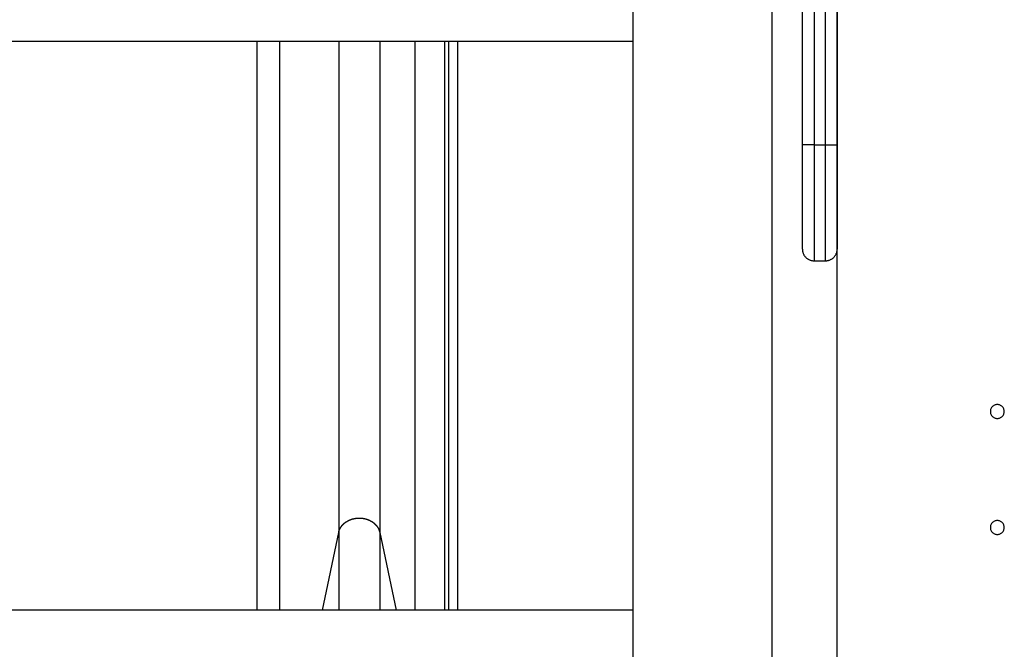
# Model space of a CAD drawing. Extents: x -47.7 to 47.7, y -27.3 to 27.3.
# Drawn here: x 8.6 to 12.9, y -16.3 to -13.6 of the extents above; entities that cross this region are included whole.
import ezdxf

# ---------------------------------------------------------------- set-up
doc = ezdxf.new("R2010")
doc.units = 0
doc.layers.get('0').update_dxf_attribs({"linetype": 'CONTINUOUS'})

msp = doc.modelspace()

# ---------------------------------------------------------------- linework, layer by layer
at = {"color": 0}
for points in [[(11.2612, -17.1247), (11.2612, 2.5053)], [(11.2612, -17.1247), (11.2612, 2.5053)], [(11.2612, -17.1247), (11.2612, 2.5053)], [(11.2612, -17.1247), (11.2612, 2.5053)], [(11.2612, -17.1247), (11.2612, 2.5053)], [(11.2612, -17.1247), (11.2612, 2.5053)], [(11.2612, -17.1247), (11.2612, 2.5053)], [(11.2612, -17.1247), (11.2612, 2.5053)], [(11.2612, -17.1247), (11.2612, 2.5053)], [(11.2612, -17.1247), (11.2612, 2.5053)], [(11.2612, -17.1247), (11.2612, 2.5053)], [(11.2612, -17.1247), (11.2612, 2.5053)], [(11.2612, -17.1247), (11.2612, 2.5053)], [(11.2612, -17.1247), (11.2612, 2.5053)], [(11.2612, -17.1247), (11.2612, 2.5053)], [(11.2612, -17.1247), (11.2612, 2.5053)], [(11.2612, -17.1247), (11.2612, 2.5053)], [(11.2612, -17.1247), (11.2612, 2.5053)], [(11.2612, -17.1247), (11.2612, 2.5053)], [(11.2612, -17.1247), (11.2612, 2.5053)], [(11.2612, -17.1247), (11.2612, 2.5053)], [(11.8612, -17.1247), (11.8612, 2.5053)], [(11.8612, -17.1247), (11.8612, 2.5053)], [(11.8612, -17.1247), (11.8612, 2.5053)], [(11.8612, -17.1247), (11.8612, 2.5053)], [(11.8612, -17.1247), (11.8612, 2.5053)], [(11.8612, -17.1247), (11.8612, 2.5053)], [(11.8612, -17.1247), (11.8612, 2.5053)], [(11.8612, -17.1247), (11.8612, 2.5053)], [(11.8612, -17.1247), (11.8612, 2.5053)], [(11.8612, -17.1247), (11.8612, 2.5053)], [(11.8612, -17.1247), (11.8612, 2.5053)], [(11.8612, -17.1247), (11.8612, 2.5053)], [(11.8612, -17.1247), (11.8612, 2.5053)], [(11.8612, -17.1247), (11.8612, 2.5053)], [(11.8612, -17.1247), (11.8612, 2.5053)], [(11.8612, -17.1247), (11.8612, 2.5053)], [(11.8612, -17.1247), (11.8612, 2.5053)], [(11.8612, -17.1247), (11.8612, 2.5053)], [(11.8612, -17.1247), (11.8612, 2.5053)], [(11.8612, -17.1247), (11.8612, 2.5053)], [(11.8612, -17.1247), (11.8612, 2.5053)], [(12.1412, -18.7647), (12.1412, -7.1447)], [(12.1412, -18.7647), (12.1412, -7.1447)], [(12.1412, -18.7647), (12.1412, -7.1447)], [(12.1412, -18.7647), (12.1412, -7.1447)], [(12.1412, -18.7647), (12.1412, -7.1447)], [(12.1412, -18.7647), (12.1412, -7.1447)], [(12.1412, -18.7647), (12.1412, -7.1447)], [(12.1412, -18.7647), (12.1412, -7.1447)], [(12.1412, -18.7647), (12.1412, -7.1447)], [(12.1412, -18.7647), (12.1412, -7.1447)], [(12.1412, -18.7647), (12.1412, -7.1447)], [(12.1412, -18.7647), (12.1412, -7.1447)], [(12.1412, -18.7647), (12.1412, -7.1447)], [(12.1412, -18.7647), (12.1412, -7.1447)], [(12.1412, -18.7647), (12.1412, -7.1447)], [(12.1412, -18.7647), (12.1412, -7.1447)], [(12.1412, -18.7647), (12.1412, -7.1447)], [(12.1412, -18.7647), (12.1412, -7.1447)], [(12.1412, -18.7647), (12.1412, -7.1447)], [(12.1412, -18.7647), (12.1412, -7.1447)], [(12.1412, -18.7647), (12.1412, -7.1447)], [(11.991, -14.1447), (11.991, -7.6447)], [(11.991, -14.1447), (11.991, -7.6447)], [(11.991, -14.1447), (11.991, -7.6447)], [(11.991, -14.1447), (11.991, -7.6447)], [(11.991, -14.1447), (11.991, -7.6447)], [(11.991, -14.1447), (11.991, -7.6447)], [(11.991, -14.1447), (11.991, -7.6447)], [(11.991, -14.1447), (11.991, -7.6447)], [(11.991, -14.1447), (11.991, -7.6447)], [(11.991, -14.1447), (11.991, -7.6447)], [(11.991, -14.1447), (11.991, -7.6447)], [(11.991, -14.1447), (11.991, -7.6447)], [(11.991, -14.1447), (11.991, -7.6447)], [(11.991, -14.1447), (11.991, -7.6447)], [(11.991, -14.1447), (11.991, -7.6447)], [(11.991, -14.1447), (11.991, -7.6447)], [(11.991, -14.1447), (11.991, -7.6447)], [(11.991, -14.1447), (11.991, -7.6447)], [(11.991, -14.1447), (11.991, -7.6447)], [(11.991, -14.1447), (11.991, -7.6447)], [(11.991, -14.1447), (11.991, -7.6447)], [(12.041, -7.6447), (12.041, -14.1447)], [(12.041, -7.6447), (12.041, -14.1447)], [(12.041, -7.6447), (12.041, -14.1447)], [(12.041, -7.6447), (12.041, -14.1447)], [(12.041, -7.6447), (12.041, -14.1447)], [(12.041, -7.6447), (12.041, -14.1447)], [(12.041, -7.6447), (12.041, -14.1447)], [(12.041, -7.6447), (12.041, -14.1447)], [(12.041, -7.6447), (12.041, -14.1447)], [(12.041, -7.6447), (12.041, -14.1447)], [(12.041, -7.6447), (12.041, -14.1447)], [(12.041, -7.6447), (12.041, -14.1447)], [(12.041, -7.6447), (12.041, -14.1447)], [(12.041, -7.6447), (12.041, -14.1447)], [(12.041, -7.6447), (12.041, -14.1447)], [(12.041, -7.6447), (12.041, -14.1447)], [(12.041, -7.6447), (12.041, -14.1447)], [(12.041, -7.6447), (12.041, -14.1447)], [(12.041, -7.6447), (12.041, -14.1447)], [(12.041, -7.6447), (12.041, -14.1447)], [(12.041, -7.6447), (12.041, -14.1447)], [(12.091, -14.1447), (12.091, -7.6447)], [(12.091, -14.1447), (12.091, -7.6447)], [(12.091, -14.1447), (12.091, -7.6447)], [(12.091, -14.1447), (12.091, -7.6447)], [(12.091, -14.1447), (12.091, -7.6447)], [(12.091, -14.1447), (12.091, -7.6447)], [(12.091, -14.1447), (12.091, -7.6447)], [(12.091, -14.1447), (12.091, -7.6447)], [(12.091, -14.1447), (12.091, -7.6447)], [(12.091, -14.1447), (12.091, -7.6447)], [(12.091, -14.1447), (12.091, -7.6447)], [(12.091, -14.1447), (12.091, -7.6447)], [(12.091, -14.1447), (12.091, -7.6447)], [(12.091, -14.1447), (12.091, -7.6447)], [(12.091, -14.1447), (12.091, -7.6447)], [(12.091, -14.1447), (12.091, -7.6447)], [(12.091, -14.1447), (12.091, -7.6447)], [(12.091, -14.1447), (12.091, -7.6447)], [(12.091, -14.1447), (12.091, -7.6447)], [(12.091, -14.1447), (12.091, -7.6447)], [(12.091, -14.1447), (12.091, -7.6447)], [(12.141, -7.6447), (12.141, -14.1447)], [(12.141, -7.6447), (12.141, -14.1447)], [(12.141, -7.6447), (12.141, -14.1447)], [(12.141, -7.6447), (12.141, -14.1447)], [(12.141, -7.6447), (12.141, -14.1447)], [(12.141, -7.6447), (12.141, -14.1447)], [(12.141, -7.6447), (12.141, -14.1447)], [(12.141, -7.6447), (12.141, -14.1447)], [(12.141, -7.6447), (12.141, -14.1447)], [(12.141, -7.6447), (12.141, -14.1447)], [(12.141, -7.6447), (12.141, -14.1447)], [(12.141, -7.6447), (12.141, -14.1447)], [(12.141, -7.6447), (12.141, -14.1447)], [(12.141, -7.6447), (12.141, -14.1447)], [(12.141, -7.6447), (12.141, -14.1447)], [(12.141, -7.6447), (12.141, -14.1447)], [(12.141, -7.6447), (12.141, -14.1447)], [(12.141, -7.6447), (12.141, -14.1447)], [(12.141, -7.6447), (12.141, -14.1447)], [(12.141, -7.6447), (12.141, -14.1447)], [(12.141, -7.6447), (12.141, -14.1447)], [(6.2612, -13.6982), (11.2612, -13.6982)], [(6.2612, -13.6982), (11.2612, -13.6982)], [(6.2612, -13.6982), (11.2612, -13.6982)], [(6.2612, -13.6982), (11.2612, -13.6982)], [(6.2612, -13.6982), (11.2612, -13.6982)], [(6.2612, -13.6982), (11.2612, -13.6982)], [(6.2612, -13.6982), (11.2612, -13.6982)], [(6.2612, -13.6982), (11.2612, -13.6982)], [(6.2612, -13.6982), (11.2612, -13.6982)], [(6.2612, -13.6982), (11.2612, -13.6982)], [(6.2612, -13.6982), (11.2612, -13.6982)], [(6.2612, -13.6982), (11.2612, -13.6982)], [(6.2612, -13.6982), (11.2612, -13.6982)], [(6.2612, -13.6982), (11.2612, -13.6982)], [(6.2612, -13.6982), (11.2612, -13.6982)], [(6.2612, -13.6982), (11.2612, -13.6982)], [(6.2612, -13.6982), (11.2612, -13.6982)], [(6.2612, -13.6982), (11.2612, -13.6982)], [(6.2612, -13.6982), (11.2612, -13.6982)], [(6.2612, -13.6982), (11.2612, -13.6982)], [(6.2612, -13.6982), (11.2612, -13.6982)], [(9.6394, -13.6982), (9.6394, -13.6982)], [(9.6394, -13.6982), (9.6394, -16.1512)], [(9.6394, -13.6982), (9.6394, -16.1512)], [(9.6394, -13.6982), (9.6394, -16.1512)], [(9.6394, -13.6982), (9.6394, -16.1512)], [(9.6394, -13.6982), (9.6394, -16.1512)], [(9.6394, -13.6982), (9.6394, -16.1512)], [(9.6394, -13.6982), (9.6394, -16.1512)], [(9.6394, -13.6982), (9.6394, -16.1512)], [(9.6394, -13.6982), (9.6394, -16.1512)], [(9.6394, -13.6982), (9.6394, -16.1512)], [(9.6394, -13.6982), (9.6394, -16.1512)], [(9.6394, -13.6982), (9.6394, -16.1512)], [(9.6394, -13.6982), (9.6394, -16.1512)], [(9.6394, -13.6982), (9.6394, -16.1512)], [(9.6394, -13.6982), (9.6394, -16.1512)], [(9.6394, -13.6982), (9.6394, -16.1512)], [(9.6394, -13.6982), (9.6394, -16.1512)], [(9.6394, -13.6982), (9.6394, -16.1512)], [(9.6394, -13.6982), (9.6394, -16.1512)], [(9.6394, -13.6982), (9.6394, -16.1512)], [(9.6394, -13.6982), (9.6394, -16.1512)], [(9.7379, -13.6982), (9.7379, -13.6982)], [(9.7379, -13.6982), (9.7379, -16.1512)], [(9.7379, -13.6982), (9.7379, -16.1512)], [(9.7379, -13.6982), (9.7379, -16.1512)], [(9.7379, -13.6982), (9.7379, -16.1512)], [(9.7379, -13.6982), (9.7379, -16.1512)], [(9.7379, -13.6982), (9.7379, -16.1512)], [(9.7379, -13.6982), (9.7379, -16.1512)], [(9.7379, -13.6982), (9.7379, -16.1512)], [(9.7379, -13.6982), (9.7379, -16.1512)], [(9.7379, -13.6982), (9.7379, -16.1512)], [(9.7379, -13.6982), (9.7379, -16.1512)], [(9.7379, -13.6982), (9.7379, -16.1512)], [(9.7379, -13.6982), (9.7379, -16.1512)], [(9.7379, -13.6982), (9.7379, -16.1512)], [(9.7379, -13.6982), (9.7379, -16.1512)], [(9.7379, -13.6982), (9.7379, -16.1512)], [(9.7379, -13.6982), (9.7379, -16.1512)], [(9.7379, -13.6982), (9.7379, -16.1512)], [(9.7379, -13.6982), (9.7379, -16.1512)], [(9.7379, -13.6982), (9.7379, -16.1512)], [(9.7379, -13.6982), (9.7379, -16.1512)], [(9.9924, -13.6982), (9.9924, -13.6982)], [(9.9924, -13.6982), (9.9924, -15.8163)], [(9.9924, -13.6982), (9.9924, -15.8163)], [(9.9924, -13.6982), (9.9924, -15.8163)], [(9.9924, -13.6982), (9.9924, -15.8163)], [(9.9924, -13.6982), (9.9924, -15.8163)], [(9.9924, -13.6982), (9.9924, -15.8163)], [(9.9924, -13.6982), (9.9924, -15.8163)], [(9.9924, -13.6982), (9.9924, -15.8163)], [(9.9924, -13.6982), (9.9924, -15.8163)], [(9.9924, -13.6982), (9.9924, -15.8163)], [(9.9924, -13.6982), (9.9924, -15.8163)], [(9.9924, -13.6982), (9.9924, -15.8163)], [(9.9924, -13.6982), (9.9924, -15.8163)], [(9.9924, -13.6982), (9.9924, -15.8163)], [(9.9924, -13.6982), (9.9924, -15.8163)], [(9.9924, -13.6982), (9.9924, -15.8163)], [(9.9924, -13.6982), (9.9924, -15.8163)], [(9.9924, -13.6982), (9.9924, -15.8163)], [(9.9924, -13.6982), (9.9924, -15.8163)], [(9.9924, -13.6982), (9.9924, -15.8163)], [(9.9924, -13.6982), (9.9924, -15.8163)], [(10.1696, -13.6982), (10.1696, -13.6982)], [(10.1696, -13.6982), (10.1696, -15.8163)], [(10.1696, -13.6982), (10.1696, -15.8163)], [(10.1696, -13.6982), (10.1696, -15.8163)], [(10.1696, -13.6982), (10.1696, -15.8163)], [(10.1696, -13.6982), (10.1696, -15.8163)], [(10.1696, -13.6982), (10.1696, -15.8163)], [(10.1696, -13.6982), (10.1696, -15.8163)], [(10.1696, -13.6982), (10.1696, -15.8163)], [(10.1696, -13.6982), (10.1696, -15.8163)], [(10.1696, -13.6982), (10.1696, -15.8163)], [(10.1696, -13.6982), (10.1696, -15.8163)], [(10.1696, -13.6982), (10.1696, -15.8163)], [(10.1696, -13.6982), (10.1696, -15.8163)], [(10.1696, -13.6982), (10.1696, -15.8163)], [(10.1696, -13.6982), (10.1696, -15.8163)], [(10.1696, -13.6982), (10.1696, -15.8163)], [(10.1696, -13.6982), (10.1696, -15.8163)], [(10.1696, -13.6982), (10.1696, -15.8163)], [(10.1696, -13.6982), (10.1696, -15.8163)], [(10.1696, -13.6982), (10.1696, -15.8163)], [(10.1696, -13.6982), (10.1696, -15.8163)], [(10.3205, -13.6982), (10.3205, -13.6982)], [(10.3205, -13.6982), (10.3205, -16.1512)], [(10.3205, -13.6982), (10.3205, -16.1512)], [(10.3205, -13.6982), (10.3205, -16.1512)], [(10.3205, -13.6982), (10.3205, -16.1512)], [(10.3205, -13.6982), (10.3205, -16.1512)], [(10.3205, -13.6982), (10.3205, -16.1512)], [(10.3205, -13.6982), (10.3205, -16.1512)], [(10.3205, -13.6982), (10.3205, -16.1512)], [(10.3205, -13.6982), (10.3205, -16.1512)], [(10.3205, -13.6982), (10.3205, -16.1512)], [(10.3205, -13.6982), (10.3205, -16.1512)], [(10.3205, -13.6982), (10.3205, -16.1512)], [(10.3205, -13.6982), (10.3205, -16.1512)], [(10.3205, -13.6982), (10.3205, -16.1512)], [(10.3205, -13.6982), (10.3205, -16.1512)], [(10.3205, -13.6982), (10.3205, -16.1512)], [(10.3205, -13.6982), (10.3205, -16.1512)], [(10.3205, -13.6982), (10.3205, -16.1512)], [(10.3205, -13.6982), (10.3205, -16.1512)], [(10.3205, -13.6982), (10.3205, -16.1512)], [(10.3205, -13.6982), (10.3205, -16.1512)], [(10.4486, -13.6982), (10.4486, -13.6982)], [(10.4486, -13.6982), (10.4486, -16.1512)], [(10.4486, -13.6982), (10.4486, -16.1512)], [(10.4486, -13.6982), (10.4486, -16.1512)], [(10.4486, -13.6982), (10.4486, -16.1512)], [(10.4486, -13.6982), (10.4486, -16.1512)], [(10.4486, -13.6982), (10.4486, -16.1512)], [(10.4486, -13.6982), (10.4486, -16.1512)], [(10.4486, -13.6982), (10.4486, -16.1512)], [(10.4486, -13.6982), (10.4486, -16.1512)], [(10.4486, -13.6982), (10.4486, -16.1512)], [(10.4486, -13.6982), (10.4486, -16.1512)], [(10.4486, -13.6982), (10.4486, -16.1512)], [(10.4486, -13.6982), (10.4486, -16.1512)], [(10.4486, -13.6982), (10.4486, -16.1512)], [(10.4486, -13.6982), (10.4486, -16.1512)], [(10.4486, -13.6982), (10.4486, -16.1512)], [(10.4486, -13.6982), (10.4486, -16.1512)], [(10.4486, -13.6982), (10.4486, -16.1512)], [(10.4486, -13.6982), (10.4486, -16.1512)], [(10.4486, -13.6982), (10.4486, -16.1512)], [(10.4486, -13.6982), (10.4486, -16.1512)], [(10.4662, -13.6982), (10.4662, -13.6982)], [(10.4662, -13.6982), (10.4662, -16.1512)], [(10.4662, -13.6982), (10.4662, -16.1512)], [(10.4662, -13.6982), (10.4662, -16.1512)], [(10.4662, -13.6982), (10.4662, -16.1512)], [(10.4662, -13.6982), (10.4662, -16.1512)], [(10.4662, -13.6982), (10.4662, -16.1512)], [(10.4662, -13.6982), (10.4662, -16.1512)], [(10.4662, -13.6982), (10.4662, -16.1512)], [(10.4662, -13.6982), (10.4662, -16.1512)], [(10.4662, -13.6982), (10.4662, -16.1512)], [(10.4662, -13.6982), (10.4662, -16.1512)], [(10.4662, -13.6982), (10.4662, -16.1512)], [(10.4662, -13.6982), (10.4662, -16.1512)], [(10.4662, -13.6982), (10.4662, -16.1512)], [(10.4662, -13.6982), (10.4662, -16.1512)], [(10.4662, -13.6982), (10.4662, -16.1512)], [(10.4662, -13.6982), (10.4662, -16.1512)], [(10.4662, -13.6982), (10.4662, -16.1512)], [(10.4662, -13.6982), (10.4662, -16.1512)], [(10.4662, -13.6982), (10.4662, -16.1512)], [(10.4662, -13.6982), (10.4662, -16.1512)], [(10.5062, -13.6982), (10.5062, -13.6982)], [(10.5062, -16.1512), (10.5062, -13.6982)], [(10.5062, -16.1512), (10.5062, -13.6982)], [(10.5062, -16.1512), (10.5062, -13.6982)], [(10.5062, -16.1512), (10.5062, -13.6982)], [(10.5062, -16.1512), (10.5062, -13.6982)], [(10.5062, -16.1512), (10.5062, -13.6982)], [(10.5062, -16.1512), (10.5062, -13.6982)], [(10.5062, -16.1512), (10.5062, -13.6982)], [(10.5062, -16.1512), (10.5062, -13.6982)], [(10.5062, -16.1512), (10.5062, -13.6982)], [(10.5062, -16.1512), (10.5062, -13.6982)], [(10.5062, -16.1512), (10.5062, -13.6982)], [(10.5062, -16.1512), (10.5062, -13.6982)], [(10.5062, -16.1512), (10.5062, -13.6982)], [(10.5062, -16.1512), (10.5062, -13.6982)], [(10.5062, -16.1512), (10.5062, -13.6982)], [(10.5062, -16.1512), (10.5062, -13.6982)], [(10.5062, -16.1512), (10.5062, -13.6982)], [(10.5062, -16.1512), (10.5062, -13.6982)], [(10.5062, -16.1512), (10.5062, -13.6982)], [(10.5062, -16.1512), (10.5062, -13.6982)], [(11.2612, -13.6982), (11.2612, -13.6982)], [(11.991, -14.1447), (11.991, -14.1447)], [(11.991, -14.5947), (11.991, -14.1447)], [(11.991, -14.5947), (11.991, -14.1447)], [(11.991, -14.5947), (11.991, -14.1447)], [(11.991, -14.5947), (11.991, -14.1447)], [(11.991, -14.5947), (11.991, -14.1447)], [(11.991, -14.5947), (11.991, -14.1447)], [(11.991, -14.5947), (11.991, -14.1447)], [(11.991, -14.5947), (11.991, -14.1447)], [(11.991, -14.5947), (11.991, -14.1447)], [(11.991, -14.5947), (11.991, -14.1447)], [(11.991, -14.5947), (11.991, -14.1447)], [(11.991, -14.5947), (11.991, -14.1447)], [(11.991, -14.5947), (11.991, -14.1447)], [(11.991, -14.5947), (11.991, -14.1447)], [(11.991, -14.5947), (11.991, -14.1447)], [(11.991, -14.5947), (11.991, -14.1447)], [(11.991, -14.5947), (11.991, -14.1447)], [(11.991, -14.5947), (11.991, -14.1447)], [(11.991, -14.5947), (11.991, -14.1447)], [(11.991, -14.5947), (11.991, -14.1447)], [(11.991, -14.5947), (11.991, -14.1447)], [(11.991, -14.1447), (11.991, -14.1447)], [(11.991, -14.1447), (11.991, -14.1447)], [(12.041, -14.1447), (11.991, -14.1447)], [(12.041, -14.1447), (11.991, -14.1447)], [(12.041, -14.1447), (11.991, -14.1447)], [(12.041, -14.1447), (11.991, -14.1447)], [(12.041, -14.1447), (11.991, -14.1447)], [(12.041, -14.1447), (11.991, -14.1447)], [(12.041, -14.1447), (11.991, -14.1447)], [(12.041, -14.1447), (11.991, -14.1447)], [(12.041, -14.1447), (11.991, -14.1447)], [(12.041, -14.1447), (11.991, -14.1447)], [(12.041, -14.1447), (11.991, -14.1447)], [(12.041, -14.1447), (11.991, -14.1447)], [(12.041, -14.1447), (11.991, -14.1447)], [(12.041, -14.1447), (11.991, -14.1447)], [(12.041, -14.1447), (11.991, -14.1447)], [(12.041, -14.1447), (11.991, -14.1447)], [(12.041, -14.1447), (11.991, -14.1447)], [(12.041, -14.1447), (11.991, -14.1447)], [(12.041, -14.1447), (11.991, -14.1447)], [(12.041, -14.1447), (11.991, -14.1447)], [(12.041, -14.1447), (11.991, -14.1447)], [(12.041, -14.1447), (12.041, -14.1447)], [(12.041, -14.1447), (12.041, -14.1447)], [(12.041, -14.1447), (12.091, -14.1447)], [(12.041, -14.1447), (12.091, -14.1447)], [(12.041, -14.1447), (12.091, -14.1447)], [(12.041, -14.1447), (12.091, -14.1447)], [(12.041, -14.1447), (12.091, -14.1447)], [(12.041, -14.1447), (12.091, -14.1447)], [(12.041, -14.1447), (12.091, -14.1447)], [(12.041, -14.1447), (12.091, -14.1447)], [(12.041, -14.1447), (12.091, -14.1447)], [(12.041, -14.1447), (12.091, -14.1447)], [(12.041, -14.1447), (12.091, -14.1447)], [(12.041, -14.1447), (12.091, -14.1447)], [(12.041, -14.1447), (12.091, -14.1447)], [(12.041, -14.1447), (12.091, -14.1447)], [(12.041, -14.1447), (12.091, -14.1447)], [(12.041, -14.1447), (12.091, -14.1447)], [(12.041, -14.1447), (12.091, -14.1447)], [(12.041, -14.1447), (12.091, -14.1447)], [(12.041, -14.1447), (12.091, -14.1447)], [(12.041, -14.1447), (12.091, -14.1447)], [(12.041, -14.1447), (12.091, -14.1447)], [(12.041, -14.1447), (12.041, -14.1447)], [(12.041, -14.1447), (12.041, -14.6447)], [(12.041, -14.1447), (12.041, -14.6447)], [(12.041, -14.1447), (12.041, -14.6447)], [(12.041, -14.1447), (12.041, -14.6447)], [(12.041, -14.1447), (12.041, -14.6447)], [(12.041, -14.1447), (12.041, -14.6447)], [(12.041, -14.1447), (12.041, -14.6447)], [(12.041, -14.1447), (12.041, -14.6447)], [(12.041, -14.1447), (12.041, -14.6447)], [(12.041, -14.1447), (12.041, -14.6447)], [(12.041, -14.1447), (12.041, -14.6447)], [(12.041, -14.1447), (12.041, -14.6447)], [(12.041, -14.1447), (12.041, -14.6447)], [(12.041, -14.1447), (12.041, -14.6447)], [(12.041, -14.1447), (12.041, -14.6447)], [(12.041, -14.1447), (12.041, -14.6447)], [(12.041, -14.1447), (12.041, -14.6447)], [(12.041, -14.1447), (12.041, -14.6447)], [(12.041, -14.1447), (12.041, -14.6447)], [(12.041, -14.1447), (12.041, -14.6447)], [(12.041, -14.1447), (12.041, -14.6447)], [(12.041, -14.1447), (12.041, -14.1447)], [(12.091, -14.1447), (12.091, -14.1447)], [(12.091, -14.1447), (12.091, -14.1447)], [(12.091, -14.1447), (12.091, -14.1447)], [(12.091, -14.6447), (12.091, -14.1447)], [(12.091, -14.6447), (12.091, -14.1447)], [(12.091, -14.6447), (12.091, -14.1447)], [(12.091, -14.6447), (12.091, -14.1447)], [(12.091, -14.6447), (12.091, -14.1447)], [(12.091, -14.6447), (12.091, -14.1447)], [(12.091, -14.6447), (12.091, -14.1447)], [(12.091, -14.6447), (12.091, -14.1447)], [(12.091, -14.6447), (12.091, -14.1447)], [(12.091, -14.6447), (12.091, -14.1447)], [(12.091, -14.6447), (12.091, -14.1447)], [(12.091, -14.6447), (12.091, -14.1447)], [(12.091, -14.6447), (12.091, -14.1447)], [(12.091, -14.6447), (12.091, -14.1447)], [(12.091, -14.6447), (12.091, -14.1447)], [(12.091, -14.6447), (12.091, -14.1447)], [(12.091, -14.6447), (12.091, -14.1447)], [(12.091, -14.6447), (12.091, -14.1447)], [(12.091, -14.6447), (12.091, -14.1447)], [(12.091, -14.6447), (12.091, -14.1447)], [(12.091, -14.6447), (12.091, -14.1447)], [(12.091, -14.1447), (12.091, -14.1447)], [(12.091, -14.1447), (12.141, -14.1447)], [(12.091, -14.1447), (12.141, -14.1447)], [(12.091, -14.1447), (12.141, -14.1447)], [(12.091, -14.1447), (12.141, -14.1447)], [(12.091, -14.1447), (12.141, -14.1447)], [(12.091, -14.1447), (12.141, -14.1447)], [(12.091, -14.1447), (12.141, -14.1447)], [(12.091, -14.1447), (12.141, -14.1447)], [(12.091, -14.1447), (12.141, -14.1447)], [(12.091, -14.1447), (12.141, -14.1447)], [(12.091, -14.1447), (12.141, -14.1447)], [(12.091, -14.1447), (12.141, -14.1447)], [(12.091, -14.1447), (12.141, -14.1447)], [(12.091, -14.1447), (12.141, -14.1447)], [(12.091, -14.1447), (12.141, -14.1447)], [(12.091, -14.1447), (12.141, -14.1447)], [(12.091, -14.1447), (12.141, -14.1447)], [(12.091, -14.1447), (12.141, -14.1447)], [(12.091, -14.1447), (12.141, -14.1447)], [(12.091, -14.1447), (12.141, -14.1447)], [(12.091, -14.1447), (12.141, -14.1447)], [(12.141, -14.1447), (12.141, -14.1447)], [(12.141, -14.1447), (12.141, -14.1447)], [(12.141, -14.1447), (12.141, -14.5947)], [(12.141, -14.1447), (12.141, -14.5947)], [(12.141, -14.1447), (12.141, -14.5947)], [(12.141, -14.1447), (12.141, -14.5947)], [(12.141, -14.1447), (12.141, -14.5947)], [(12.141, -14.1447), (12.141, -14.5947)], [(12.141, -14.1447), (12.141, -14.5947)], [(12.141, -14.1447), (12.141, -14.5947)], [(12.141, -14.1447), (12.141, -14.5947)], [(12.141, -14.1447), (12.141, -14.5947)], [(12.141, -14.1447), (12.141, -14.5947)], [(12.141, -14.1447), (12.141, -14.5947)], [(12.141, -14.1447), (12.141, -14.5947)], [(12.141, -14.1447), (12.141, -14.5947)], [(12.141, -14.1447), (12.141, -14.5947)], [(12.141, -14.1447), (12.141, -14.5947)], [(12.141, -14.1447), (12.141, -14.5947)], [(12.141, -14.1447), (12.141, -14.5947)], [(12.141, -14.1447), (12.141, -14.5947)], [(12.141, -14.1447), (12.141, -14.5947)], [(12.141, -14.1447), (12.141, -14.5947)], [(12.141, -14.1447), (12.141, -14.1447)], [(11.991, -14.5947), (11.991, -14.5947)], [(11.991, -14.5947), (11.991, -14.5947), (11.991, -14.5971), (11.9911, -14.5995), (11.9914, -14.6019), (11.9919, -14.6044), (11.9924, -14.6067), (11.993, -14.6091), (11.9938, -14.6114), (11.9947, -14.6138), (11.9956, -14.6159), (11.9966, -14.6181), (11.9978, -14.6202), (11.9992, -14.6224), (12.0006, -14.6242), (12.0021, -14.6263), (12.0038, -14.6281), (12.0056, -14.6301), (12.0056, -14.6301), (12.0073, -14.6316), (12.0091, -14.6333), (12.011, -14.6347), (12.0131, -14.6362), (12.0152, -14.6374), (12.0173, -14.6386), (12.0194, -14.6396), (12.0218, -14.6408), (12.0239, -14.6415), (12.0263, -14.6424), (12.0287, -14.643), (12.0311, -14.6436), (12.0335, -14.6439), (12.0359, -14.6444), (12.0383, -14.6445), (12.041, -14.6447)], [(12.091, -14.6447), (12.091, -14.6447), (12.0934, -14.6445), (12.0958, -14.6444), (12.0982, -14.6439), (12.1007, -14.6436), (12.103, -14.643), (12.1054, -14.6424), (12.1077, -14.6415), (12.1101, -14.6408), (12.1122, -14.6396), (12.1144, -14.6386), (12.1165, -14.6374), (12.1187, -14.6362), (12.1205, -14.6347), (12.1226, -14.6333), (12.1244, -14.6316), (12.1264, -14.6301), (12.1264, -14.6301), (12.1279, -14.6281), (12.1296, -14.6263), (12.131, -14.6242), (12.1325, -14.6224), (12.1337, -14.6202), (12.1349, -14.6181), (12.1359, -14.6159), (12.1371, -14.6138), (12.1378, -14.6114), (12.1387, -14.6091), (12.1393, -14.6067), (12.1399, -14.6044), (12.1402, -14.6019), (12.1407, -14.5995), (12.1408, -14.5971), (12.141, -14.5947)], [(12.141, -14.5947), (12.141, -14.5947)], [(12.041, -14.6447), (12.041, -14.6447)], [(12.041, -14.6447), (12.091, -14.6447)], [(12.041, -14.6447), (12.091, -14.6447)], [(12.041, -14.6447), (12.091, -14.6447)], [(12.041, -14.6447), (12.091, -14.6447)], [(12.041, -14.6447), (12.091, -14.6447)], [(12.041, -14.6447), (12.091, -14.6447)], [(12.041, -14.6447), (12.091, -14.6447)], [(12.041, -14.6447), (12.091, -14.6447)], [(12.041, -14.6447), (12.091, -14.6447)], [(12.041, -14.6447), (12.091, -14.6447)], [(12.041, -14.6447), (12.091, -14.6447)], [(12.041, -14.6447), (12.091, -14.6447)], [(12.041, -14.6447), (12.091, -14.6447)], [(12.041, -14.6447), (12.091, -14.6447)], [(12.041, -14.6447), (12.091, -14.6447)], [(12.041, -14.6447), (12.091, -14.6447)], [(12.041, -14.6447), (12.091, -14.6447)], [(12.041, -14.6447), (12.091, -14.6447)], [(12.041, -14.6447), (12.091, -14.6447)], [(12.041, -14.6447), (12.091, -14.6447)], [(12.041, -14.6447), (12.091, -14.6447)], [(12.041, -14.6447), (12.041, -14.6447)], [(12.091, -14.6447), (12.091, -14.6447)], [(12.091, -14.6447), (12.091, -14.6447)], [(12.8612, -15.2947), (12.8612, -15.2947), (12.8609, -15.2915), (12.8605, -15.2885), (12.8597, -15.2856), (12.8588, -15.2829), (12.8574, -15.2802), (12.856, -15.2778), (12.8542, -15.2754), (12.8524, -15.2734), (12.8501, -15.2714), (12.8479, -15.2697), (12.8453, -15.2681), (12.8428, -15.267), (12.8399, -15.2659), (12.8371, -15.2652), (12.8341, -15.2648), (12.8312, -15.2647), (12.8312, -15.2647), (12.828, -15.2648), (12.825, -15.2652), (12.8221, -15.2659), (12.8194, -15.267), (12.8167, -15.2681), (12.8143, -15.2697), (12.8119, -15.2714), (12.8099, -15.2734), (12.8079, -15.2754), (12.8062, -15.2778), (12.8046, -15.2802), (12.8035, -15.2829), (12.8024, -15.2856), (12.8017, -15.2885), (12.8013, -15.2915), (12.8012, -15.2947), (12.8012, -15.2947), (12.8013, -15.2976), (12.8017, -15.3006), (12.8024, -15.3034), (12.8035, -15.3063), (12.8046, -15.3088), (12.8062, -15.3114), (12.8079, -15.3136), (12.8099, -15.3159), (12.8119, -15.3177), (12.8143, -15.3195), (12.8167, -15.3209), (12.8194, -15.3223), (12.8221, -15.3232), (12.825, -15.324), (12.828, -15.3244), (12.8312, -15.3247), (12.8312, -15.3247), (12.8341, -15.3244), (12.8371, -15.324), (12.8399, -15.3232), (12.8428, -15.3223), (12.8453, -15.3209), (12.8479, -15.3195), (12.8501, -15.3177), (12.8524, -15.3159), (12.8542, -15.3136), (12.856, -15.3114), (12.8574, -15.3088), (12.8588, -15.3063), (12.8597, -15.3034), (12.8605, -15.3006), (12.8609, -15.2976), (12.8612, -15.2947)], [(9.9923, -15.8163), (9.9933, -15.8125), (9.9933, -15.8125), (9.9933, -15.8122), (9.9933, -15.8119), (9.9933, -15.8116), (9.9935, -15.8113), (9.9935, -15.811), (9.9935, -15.8107), (9.9935, -15.8104), (9.9938, -15.8104), (9.9938, -15.8101), (9.9938, -15.8098), (9.9938, -15.8095), (9.9941, -15.8095), (9.9941, -15.8092), (9.9942, -15.8089), (9.9942, -15.8086), (9.9945, -15.8086), (9.9945, -15.8086), (9.9945, -15.8083), (9.9945, -15.808), (9.9945, -15.8077), (9.9948, -15.8075), (9.9948, -15.8072), (9.9948, -15.8069), (9.9948, -15.8066), (9.9951, -15.8066), (9.9951, -15.8063), (9.9951, -15.806), (9.9951, -15.8057), (9.9954, -15.8057), (9.9954, -15.8054), (9.9956, -15.8051), (9.9956, -15.8048), (9.9959, -15.8048), (9.9959, -15.8048), (9.9959, -15.8045), (9.9959, -15.8042), (9.9959, -15.8039), (9.9962, -15.8036), (9.9962, -15.8033), (9.9964, -15.803), (9.9964, -15.8027), (9.9967, -15.8027), (9.9967, -15.8024), (9.9968, -15.8021), (9.9968, -15.8018), (9.9971, -15.8018), (9.9971, -15.8015), (9.9974, -15.8012), (9.9974, -15.8009), (9.9977, -15.8009), (9.9977, -15.8009), (9.9977, -15.8006), (9.9977, -15.8003), (9.9977, -15.8), (9.998, -15.7998), (9.998, -15.7995), (9.9983, -15.7992), (9.9983, -15.7989), (9.9986, -15.7989), (9.9986, -15.7986), (9.9988, -15.7983), (9.9988, -15.798), (9.9991, -15.798), (9.9991, -15.7977), (9.9994, -15.7974), (9.9994, -15.7971), (9.9997, -15.7971), (9.9997, -15.7971), (9.9997, -15.7968), (9.9998, -15.7965), (9.9998, -15.7962), (10.0001, -15.7961), (10.0001, -15.7958), (10.0004, -15.7955), (10.0004, -15.7952), (10.0007, -15.7952), (10.0007, -15.7949), (10.001, -15.7946), (10.001, -15.7943), (10.0013, -15.7943), (10.0013, -15.794), (10.0016, -15.7937), (10.0016, -15.7934), (10.0019, -15.7934), (10.0019, -15.7934), (10.0019, -15.7931), (10.0022, -15.7928), (10.0022, -15.7925), (10.0025, -15.7924), (10.0025, -15.7921), (10.0028, -15.7918), (10.0028, -15.7915), (10.0031, -15.7915), (10.0031, -15.7912), (10.0034, -15.7909), (10.0034, -15.7906), (10.0037, -15.7906), (10.0037, -15.7903), (10.004, -15.79), (10.0042, -15.7897), (10.0045, -15.7897), (10.0045, -15.7897), (10.0045, -15.7894), (10.0048, -15.7891), (10.0048, -15.7888), (10.0051, -15.7888), (10.0051, -15.7885), (10.0054, -15.7882), (10.0055, -15.7879), (10.0058, -15.7879), (10.0058, -15.7876), (10.0061, -15.7873), (10.0061, -15.787), (10.0064, -15.787), (10.0064, -15.7867), (10.0067, -15.7864), (10.007, -15.7861), (10.0073, -15.7861), (10.0073, -15.7861), (10.0073, -15.7858), (10.0076, -15.7855), (10.0076, -15.7852), (10.0079, -15.7852), (10.0079, -15.7849), (10.0082, -15.7846), (10.0085, -15.7843), (10.0088, -15.7843), (10.0088, -15.784), (10.0091, -15.7837), (10.0092, -15.7834), (10.0095, -15.7834), (10.0095, -15.7831), (10.0098, -15.7829), (10.0101, -15.7826), (10.0104, -15.7826), (10.0104, -15.7826), (10.0104, -15.7823), (10.0107, -15.782), (10.0108, -15.7817), (10.0111, -15.7817), (10.0111, -15.7814), (10.0114, -15.7811), (10.0117, -15.7808), (10.012, -15.7808), (10.012, -15.7805), (10.0123, -15.7802), (10.0126, -15.7799), (10.0129, -15.7799), (10.0129, -15.7796), (10.0132, -15.7796), (10.0135, -15.7793), (10.0138, -15.7793), (10.0138, -15.7793), (10.0138, -15.779), (10.0141, -15.7787), (10.0143, -15.7784), (10.0146, -15.7784), (10.0146, -15.7781), (10.0149, -15.7779), (10.0152, -15.7776), (10.0155, -15.7776), (10.0155, -15.7773), (10.0158, -15.777), (10.0161, -15.7767), (10.0164, -15.7767), (10.0164, -15.7764), (10.0167, -15.7764), (10.017, -15.7761), (10.0173, -15.7761), (10.0173, -15.7761), (10.0173, -15.7758), (10.0176, -15.7755), (10.0179, -15.7752), (10.0182, -15.7752), (10.0182, -15.7749), (10.0185, -15.7748), (10.0188, -15.7745), (10.0191, -15.7745), (10.0191, -15.7742), (10.0194, -15.774), (10.0197, -15.7737), (10.02, -15.7737), (10.0202, -15.7734), (10.0205, -15.7734), (10.0208, -15.7731), (10.0211, -15.7731), (10.0211, -15.7731), (10.0211, -15.7728), (10.0214, -15.7725), (10.0217, -15.7722), (10.022, -15.7722), (10.0222, -15.7719), (10.0225, -15.7719), (10.0228, -15.7716), (10.0231, -15.7716), (10.0231, -15.7713), (10.0234, -15.7711), (10.0237, -15.7708), (10.024, -15.7708), (10.0243, -15.7705), (10.0246, -15.7705), (10.0249, -15.7702), (10.0252, -15.7702), (10.0252, -15.7702), (10.0252, -15.7699), (10.0255, -15.7697), (10.0258, -15.7694), (10.0261, -15.7694), (10.0263, -15.7691), (10.0266, -15.7691), (10.0269, -15.7688), (10.0272, -15.7688), (10.0273, -15.7685), (10.0276, -15.7685), (10.0279, -15.7682), (10.0282, -15.7682), (10.0285, -15.7679), (10.0288, -15.7679), (10.0291, -15.7676), (10.0294, -15.7676), (10.0294, -15.7676), (10.0294, -15.7673), (10.0297, -15.7673), (10.03, -15.767), (10.0303, -15.767), (10.0306, -15.7667), (10.0309, -15.7667), (10.0312, -15.7664), (10.0315, -15.7664), (10.0316, -15.7661), (10.0319, -15.7661), (10.0322, -15.7658), (10.0325, -15.7658), (10.0328, -15.7655), (10.0331, -15.7655), (10.0334, -15.7652), (10.0337, -15.7652), (10.0337, -15.7652), (10.0337, -15.7649), (10.034, -15.7649), (10.0343, -15.7646), (10.0346, -15.7646), (10.0349, -15.7643), (10.0352, -15.7643), (10.0355, -15.764), (10.0358, -15.764), (10.0361, -15.7637), (10.0364, -15.7637), (10.0367, -15.7634), (10.037, -15.7634), (10.0373, -15.7631), (10.0376, -15.7631), (10.0379, -15.763), (10.0382, -15.763), (10.0382, -15.763), (10.0383, -15.7627), (10.0386, -15.7627), (10.0389, -15.7624), (10.0392, -15.7624), (10.0395, -15.7621), (10.0398, -15.7621), (10.0401, -15.762), (10.0404, -15.762), (10.0407, -15.7617), (10.041, -15.7617), (10.0413, -15.7614), (10.0416, -15.7614), (10.0419, -15.7611), (10.0422, -15.7611), (10.0425, -15.7611), (10.0428, -15.7611), (10.0428, -15.7611), (10.0431, -15.7608), (10.0434, -15.7608), (10.0437, -15.7605), (10.044, -15.7605), (10.0443, -15.7602), (10.0446, -15.7602), (10.0449, -15.7602), (10.0452, -15.7602), (10.0455, -15.7599), (10.0458, -15.7599), (10.0461, -15.7597), (10.0464, -15.7597), (10.0467, -15.7594), (10.047, -15.7594), (10.0473, -15.7594), (10.0476, -15.7594), (10.0476, -15.7594), (10.0478, -15.7591), (10.0481, -15.7591), (10.0484, -15.7588), (10.0487, -15.7588), (10.049, -15.7585), (10.0493, -15.7585), (10.0496, -15.7585), (10.0499, -15.7585), (10.0502, -15.7582), (10.0505, -15.7582), (10.0508, -15.7582), (10.0511, -15.7582), (10.0514, -15.7579), (10.0517, -15.7579), (10.052, -15.7579), (10.0523, -15.7579), (10.0523, -15.7579), (10.0526, -15.7576), (10.0529, -15.7576), (10.0532, -15.7575), (10.0535, -15.7575), (10.0538, -15.7572), (10.0541, -15.7572), (10.0544, -15.7572), (10.0547, -15.7572), (10.055, -15.7569), (10.0553, -15.7569), (10.0556, -15.7569), (10.0559, -15.7569), (10.0562, -15.7567), (10.0565, -15.7567), (10.0568, -15.7567), (10.0571, -15.7567), (10.0571, -15.7567), (10.0574, -15.7564), (10.0577, -15.7564), (10.058, -15.7564), (10.0583, -15.7564), (10.0586, -15.7561), (10.0589, -15.7561), (10.0592, -15.7561), (10.0595, -15.7561), (10.0598, -15.7558), (10.0601, -15.7558), (10.0604, -15.7558), (10.0607, -15.7558), (10.061, -15.7557), (10.0613, -15.7557), (10.0616, -15.7557), (10.062, -15.7557), (10.062, -15.7557), (10.0623, -15.7554), (10.0626, -15.7554), (10.0629, -15.7554), (10.0632, -15.7554), (10.0635, -15.7552), (10.0638, -15.7552), (10.0641, -15.7552), (10.0644, -15.7552), (10.0647, -15.7549), (10.065, -15.7549), (10.0653, -15.7549), (10.0656, -15.7549), (10.0659, -15.7549), (10.0662, -15.7549), (10.0665, -15.7549), (10.0668, -15.7549), (10.0668, -15.7549), (10.0671, -15.7546), (10.0674, -15.7546), (10.0677, -15.7546), (10.068, -15.7546), (10.0683, -15.7546), (10.0686, -15.7546), (10.0689, -15.7546), (10.0692, -15.7546), (10.0695, -15.7544), (10.0698, -15.7544), (10.0701, -15.7544), (10.0704, -15.7544), (10.0707, -15.7544), (10.071, -15.7544), (10.0713, -15.7544), (10.0716, -15.7544), (10.0716, -15.7544), (10.0718, -15.7541), (10.0721, -15.7541), (10.0724, -15.7541), (10.0727, -15.7541), (10.073, -15.7541), (10.0733, -15.7541), (10.0736, -15.7541), (10.0739, -15.7541), (10.0742, -15.7541), (10.0745, -15.7541), (10.0748, -15.7541), (10.0751, -15.7541), (10.0754, -15.7541), (10.0757, -15.7541), (10.076, -15.7541), (10.0763, -15.7541), (10.0763, -15.7541), (10.0765, -15.754), (10.0768, -15.754), (10.0771, -15.754), (10.0774, -15.754), (10.0777, -15.754), (10.078, -15.754), (10.0783, -15.754), (10.0786, -15.754), (10.0789, -15.754), (10.0792, -15.754), (10.0795, -15.754), (10.0798, -15.754), (10.0801, -15.754), (10.0804, -15.754), (10.0807, -15.754), (10.081, -15.754), (10.081, -15.754), (10.0812, -15.754), (10.0815, -15.754), (10.0818, -15.754), (10.0821, -15.754), (10.0824, -15.754), (10.0827, -15.754), (10.083, -15.754), (10.0833, -15.754), (10.0836, -15.754), (10.0839, -15.754), (10.0842, -15.754), (10.0845, -15.754), (10.0848, -15.754), (10.0851, -15.754), (10.0854, -15.754), (10.0857, -15.7541), (10.0857, -15.7541), (10.0859, -15.7541), (10.0862, -15.7541), (10.0865, -15.7541), (10.0868, -15.7541), (10.0871, -15.7541), (10.0874, -15.7541), (10.0877, -15.7541), (10.088, -15.7541), (10.0883, -15.7541), (10.0886, -15.7541), (10.0889, -15.7541), (10.0892, -15.7541), (10.0895, -15.7541), (10.0898, -15.7541), (10.0901, -15.7541), (10.0904, -15.7544), (10.0904, -15.7544), (10.0907, -15.7544), (10.091, -15.7544), (10.0913, -15.7544), (10.0916, -15.7544), (10.0919, -15.7544), (10.0922, -15.7544), (10.0925, -15.7544), (10.0928, -15.7546), (10.0931, -15.7546), (10.0934, -15.7546), (10.0937, -15.7546), (10.094, -15.7546), (10.0943, -15.7546), (10.0946, -15.7546), (10.0949, -15.7546), (10.0952, -15.7549), (10.0952, -15.7549), (10.0955, -15.7549), (10.0958, -15.7549), (10.0961, -15.7549), (10.0964, -15.7549), (10.0967, -15.7549), (10.097, -15.7549), (10.0973, -15.7549), (10.0976, -15.7552), (10.0979, -15.7552), (10.0982, -15.7552), (10.0985, -15.7552), (10.0988, -15.7554), (10.0991, -15.7554), (10.0994, -15.7554), (10.0997, -15.7554), (10.1, -15.7557), (10.1, -15.7557), (10.1003, -15.7557), (10.1006, -15.7557), (10.1009, -15.7557), (10.1012, -15.7558), (10.1015, -15.7558), (10.1018, -15.7558), (10.1021, -15.7558), (10.1024, -15.7561), (10.1027, -15.7561), (10.103, -15.7561), (10.1033, -15.7561), (10.1036, -15.7564), (10.1039, -15.7564), (10.1042, -15.7564), (10.1045, -15.7564), (10.1048, -15.7567), (10.1048, -15.7567), (10.1051, -15.7567), (10.1054, -15.7567), (10.1057, -15.7567), (10.106, -15.7569), (10.1063, -15.7569), (10.1066, -15.7569), (10.1069, -15.7569), (10.1072, -15.7572), (10.1075, -15.7572), (10.1078, -15.7572), (10.1081, -15.7572), (10.1084, -15.7575), (10.1087, -15.7575), (10.109, -15.7576), (10.1093, -15.7576), (10.1096, -15.7579), (10.1096, -15.7579), (10.1099, -15.7579), (10.1102, -15.7579), (10.1105, -15.7579), (10.1108, -15.7582), (10.1111, -15.7582), (10.1114, -15.7582), (10.1117, -15.7582), (10.112, -15.7585), (10.1123, -15.7585), (10.1126, -15.7585), (10.1129, -15.7585), (10.1132, -15.7588), (10.1135, -15.7588), (10.1138, -15.7591), (10.1141, -15.7591), (10.1144, -15.7594), (10.1144, -15.7594), (10.1146, -15.7594), (10.1149, -15.7594), (10.1152, -15.7594), (10.1155, -15.7597), (10.1158, -15.7597), (10.1161, -15.7599), (10.1164, -15.7599), (10.1167, -15.7602), (10.117, -15.7602), (10.1173, -15.7602), (10.1176, -15.7602), (10.1179, -15.7605), (10.1182, -15.7605), (10.1185, -15.7608), (10.1188, -15.7608), (10.1191, -15.7611), (10.1191, -15.7611), (10.1192, -15.7611), (10.1195, -15.7611), (10.1198, -15.7611), (10.1201, -15.7614), (10.1204, -15.7614), (10.1207, -15.7617), (10.121, -15.7617), (10.1213, -15.762), (10.1216, -15.762), (10.1219, -15.7621), (10.1222, -15.7621), (10.1225, -15.7624), (10.1228, -15.7624), (10.1231, -15.7627), (10.1234, -15.7627), (10.1237, -15.763), (10.1237, -15.763), (10.1238, -15.763), (10.1241, -15.7631), (10.1244, -15.7631), (10.1247, -15.7634), (10.125, -15.7634), (10.1253, -15.7637), (10.1256, -15.7637), (10.1259, -15.764), (10.1261, -15.764), (10.1264, -15.7643), (10.1267, -15.7643), (10.127, -15.7646), (10.1273, -15.7646), (10.1276, -15.7649), (10.1279, -15.7649), (10.1282, -15.7652), (10.1282, -15.7652), (10.1282, -15.7652), (10.1285, -15.7655), (10.1288, -15.7655), (10.1291, -15.7658), (10.1294, -15.7658), (10.1297, -15.7661), (10.13, -15.7661), (10.1303, -15.7664), (10.1305, -15.7664), (10.1308, -15.7667), (10.1311, -15.7667), (10.1314, -15.767), (10.1317, -15.767), (10.132, -15.7673), (10.1323, -15.7673), (10.1326, -15.7676), (10.1326, -15.7676), (10.1326, -15.7676), (10.1329, -15.7679), (10.1332, -15.7679), (10.1335, -15.7682), (10.1338, -15.7682), (10.1341, -15.7685), (10.1344, -15.7685), (10.1347, -15.7688), (10.1347, -15.7688), (10.135, -15.7691), (10.1353, -15.7691), (10.1356, -15.7694), (10.1359, -15.7694), (10.1362, -15.7697), (10.1365, -15.7699), (10.1368, -15.7702), (10.1368, -15.7702), (10.1368, -15.7702), (10.1371, -15.7705), (10.1374, -15.7705), (10.1377, -15.7708), (10.1378, -15.7708), (10.1381, -15.7711), (10.1384, -15.7713), (10.1387, -15.7716), (10.1387, -15.7716), (10.139, -15.7719), (10.1393, -15.7719), (10.1396, -15.7722), (10.1399, -15.7722), (10.1402, -15.7725), (10.1405, -15.7728), (10.1408, -15.7731), (10.1408, -15.7731), (10.1408, -15.7731), (10.1411, -15.7734), (10.1414, -15.7734), (10.1417, -15.7737), (10.1417, -15.7737), (10.142, -15.774), (10.1423, -15.7742), (10.1426, -15.7745), (10.1426, -15.7745), (10.1429, -15.7748), (10.1432, -15.7749), (10.1435, -15.7752), (10.1437, -15.7752), (10.144, -15.7755), (10.1443, -15.7758), (10.1446, -15.7761), (10.1446, -15.7761), (10.1446, -15.7761), (10.1449, -15.7764), (10.1452, -15.7764), (10.1455, -15.7767), (10.1455, -15.7767), (10.1458, -15.777), (10.1461, -15.7773), (10.1464, -15.7776), (10.1464, -15.7776), (10.1467, -15.7779), (10.147, -15.7781), (10.1473, -15.7784), (10.1473, -15.7784), (10.1476, -15.7787), (10.1479, -15.779), (10.1482, -15.7793), (10.1482, -15.7793), (10.1482, -15.7793), (10.1485, -15.7796), (10.1486, -15.7796), (10.1489, -15.7799), (10.1489, -15.7799), (10.1492, -15.7802), (10.1495, -15.7805), (10.1498, -15.7808), (10.1498, -15.7808), (10.1501, -15.7811), (10.1503, -15.7814), (10.1506, -15.7817), (10.1506, -15.7817), (10.1509, -15.782), (10.1512, -15.7823), (10.1515, -15.7826), (10.1515, -15.7826), (10.1515, -15.7826), (10.1518, -15.7829), (10.1518, -15.7831), (10.1521, -15.7834), (10.1521, -15.7834), (10.1524, -15.7837), (10.1527, -15.784), (10.153, -15.7843), (10.153, -15.7843), (10.1533, -15.7846), (10.1534, -15.7849), (10.1537, -15.7852), (10.1537, -15.7852), (10.154, -15.7855), (10.1543, -15.7858), (10.1546, -15.7861), (10.1546, -15.7861), (10.1546, -15.7861), (10.1549, -15.7864), (10.1549, -15.7867), (10.1552, -15.787), (10.1552, -15.787), (10.1555, -15.7873), (10.1557, -15.7876), (10.156, -15.7879), (10.156, -15.7879), (10.1563, -15.7882), (10.1563, -15.7885), (10.1566, -15.7888), (10.1566, -15.7889), (10.1569, -15.7892), (10.1572, -15.7895), (10.1575, -15.7898), (10.1575, -15.7898), (10.1575, -15.7898), (10.1578, -15.7901), (10.1578, -15.7904), (10.1581, -15.7907), (10.1581, -15.7907), (10.1584, -15.791), (10.1584, -15.7913), (10.1587, -15.7916), (10.1587, -15.7916), (10.159, -15.7919), (10.159, -15.7922), (10.1593, -15.7925), (10.1593, -15.7925), (10.1596, -15.7928), (10.1597, -15.7931), (10.16, -15.7934), (10.16, -15.7934), (10.16, -15.7934), (10.1601, -15.7937), (10.1601, -15.7937), (10.1604, -15.794), (10.1604, -15.794), (10.1607, -15.7943), (10.1607, -15.7946), (10.161, -15.7949), (10.161, -15.7949), (10.1613, -15.7952), (10.1613, -15.7954), (10.1616, -15.7957), (10.1616, -15.7957), (10.1619, -15.796), (10.1619, -15.7963), (10.1622, -15.7966), (10.1622, -15.7966), (10.1622, -15.7966), (10.1623, -15.7969), (10.1623, -15.7972), (10.1626, -15.7975), (10.1626, -15.7978), (10.1629, -15.7981), (10.1629, -15.7984), (10.1632, -15.7987), (10.1632, -15.7988), (10.1634, -15.7991), (10.1634, -15.7994), (10.1637, -15.7997), (10.1637, -15.8), (10.164, -15.8003), (10.164, -15.8006), (10.1643, -15.8009), (10.1643, -15.8009), (10.1643, -15.8012), (10.1646, -15.8015), (10.1646, -15.8018), (10.1649, -15.8024), (10.1649, -15.8027), (10.1652, -15.8033), (10.1653, -15.8036), (10.1656, -15.8042), (10.1656, -15.8045), (10.1659, -15.8049), (10.1659, -15.8052), (10.1662, -15.8058), (10.1662, -15.8061), (10.1665, -15.8067), (10.1665, -15.807), (10.1668, -15.8076), (10.1668, -15.8076), (10.1668, -15.8079), (10.1671, -15.8085), (10.1671, -15.8091), (10.1674, -15.8097), (10.1674, -15.81), (10.1677, -15.8106), (10.1679, -15.8112), (10.1682, -15.8118), (10.1682, -15.8121), (10.1685, -15.8127), (10.1685, -15.8133), (10.1688, -15.8139), (10.1688, -15.8145), (10.1691, -15.8151), (10.1693, -15.8157), (10.1696, -15.8163)], [(12.8612, -15.7947), (12.8612, -15.7947), (12.8609, -15.7915), (12.8605, -15.7885), (12.8597, -15.7856), (12.8588, -15.7829), (12.8574, -15.7802), (12.856, -15.7778), (12.8542, -15.7754), (12.8524, -15.7734), (12.8501, -15.7714), (12.8479, -15.7697), (12.8453, -15.7681), (12.8428, -15.767), (12.8399, -15.7659), (12.8371, -15.7652), (12.8341, -15.7648), (12.8312, -15.7647), (12.8312, -15.7647), (12.828, -15.7648), (12.825, -15.7652), (12.8221, -15.7659), (12.8194, -15.767), (12.8167, -15.7681), (12.8143, -15.7697), (12.8119, -15.7714), (12.8099, -15.7734), (12.8079, -15.7754), (12.8062, -15.7778), (12.8046, -15.7802), (12.8035, -15.7829), (12.8024, -15.7856), (12.8017, -15.7885), (12.8013, -15.7915), (12.8012, -15.7947), (12.8012, -15.7947), (12.8013, -15.7976), (12.8017, -15.8006), (12.8024, -15.8034), (12.8035, -15.8063), (12.8046, -15.8088), (12.8062, -15.8114), (12.8079, -15.8136), (12.8099, -15.8159), (12.8119, -15.8177), (12.8143, -15.8195), (12.8167, -15.8209), (12.8194, -15.8223), (12.8221, -15.8232), (12.825, -15.824), (12.828, -15.8244), (12.8312, -15.8247), (12.8312, -15.8247), (12.8341, -15.8244), (12.8371, -15.824), (12.8399, -15.8232), (12.8428, -15.8223), (12.8453, -15.8209), (12.8479, -15.8195), (12.8501, -15.8177), (12.8524, -15.8159), (12.8542, -15.8136), (12.856, -15.8114), (12.8574, -15.8088), (12.8588, -15.8063), (12.8597, -15.8034), (12.8605, -15.8006), (12.8609, -15.7976), (12.8612, -15.7947)], [(9.9219, -16.1512), (9.9924, -15.8163)], [(9.9219, -16.1512), (9.9924, -15.8163)], [(9.9219, -16.1512), (9.9924, -15.8163)], [(9.9219, -16.1512), (9.9924, -15.8163)], [(9.9219, -16.1512), (9.9924, -15.8163)], [(9.9219, -16.1512), (9.9924, -15.8163)], [(9.9219, -16.1512), (9.9924, -15.8163)], [(9.9219, -16.1512), (9.9924, -15.8163)], [(9.9219, -16.1512), (9.9924, -15.8163)], [(9.9219, -16.1512), (9.9924, -15.8163)], [(9.9219, -16.1512), (9.9924, -15.8163)], [(9.9219, -16.1512), (9.9924, -15.8163)], [(9.9219, -16.1512), (9.9924, -15.8163)], [(9.9219, -16.1512), (9.9924, -15.8163)], [(9.9219, -16.1512), (9.9924, -15.8163)], [(9.9219, -16.1512), (9.9924, -15.8163)], [(9.9219, -16.1512), (9.9924, -15.8163)], [(9.9219, -16.1512), (9.9924, -15.8163)], [(9.9219, -16.1512), (9.9924, -15.8163)], [(9.9219, -16.1512), (9.9924, -15.8163)], [(9.9219, -16.1512), (9.9924, -15.8163)], [(9.9924, -15.8163), (9.9924, -15.8163)], [(9.9924, -15.8163), (9.9924, -15.8163)], [(9.9924, -15.8163), (9.9924, -16.1512)], [(9.9924, -15.8163), (9.9924, -16.1512)], [(9.9924, -15.8163), (9.9924, -16.1512)], [(9.9924, -15.8163), (9.9924, -16.1512)], [(9.9924, -15.8163), (9.9924, -16.1512)], [(9.9924, -15.8163), (9.9924, -16.1512)], [(9.9924, -15.8163), (9.9924, -16.1512)], [(9.9924, -15.8163), (9.9924, -16.1512)], [(9.9924, -15.8163), (9.9924, -16.1512)], [(9.9924, -15.8163), (9.9924, -16.1512)], [(9.9924, -15.8163), (9.9924, -16.1512)], [(9.9924, -15.8163), (9.9924, -16.1512)], [(9.9924, -15.8163), (9.9924, -16.1512)], [(9.9924, -15.8163), (9.9924, -16.1512)], [(9.9924, -15.8163), (9.9924, -16.1512)], [(9.9924, -15.8163), (9.9924, -16.1512)], [(9.9924, -15.8163), (9.9924, -16.1512)], [(9.9924, -15.8163), (9.9924, -16.1512)], [(9.9924, -15.8163), (9.9924, -16.1512)], [(9.9924, -15.8163), (9.9924, -16.1512)], [(9.9924, -15.8163), (9.9924, -16.1512)], [(9.9924, -15.8163), (9.9924, -15.8163)], [(10.1696, -15.8163), (10.1696, -15.8163)], [(10.1696, -15.8163), (10.1696, -16.1512)], [(10.1696, -15.8163), (10.1696, -16.1512)], [(10.1696, -15.8163), (10.1696, -16.1512)], [(10.1696, -15.8163), (10.1696, -16.1512)], [(10.1696, -15.8163), (10.1696, -16.1512)], [(10.1696, -15.8163), (10.1696, -16.1512)], [(10.1696, -15.8163), (10.1696, -16.1512)], [(10.1696, -15.8163), (10.1696, -16.1512)], [(10.1696, -15.8163), (10.1696, -16.1512)], [(10.1696, -15.8163), (10.1696, -16.1512)], [(10.1696, -15.8163), (10.1696, -16.1512)], [(10.1696, -15.8163), (10.1696, -16.1512)], [(10.1696, -15.8163), (10.1696, -16.1512)], [(10.1696, -15.8163), (10.1696, -16.1512)], [(10.1696, -15.8163), (10.1696, -16.1512)], [(10.1696, -15.8163), (10.1696, -16.1512)], [(10.1696, -15.8163), (10.1696, -16.1512)], [(10.1696, -15.8163), (10.1696, -16.1512)], [(10.1696, -15.8163), (10.1696, -16.1512)], [(10.1696, -15.8163), (10.1696, -16.1512)], [(10.1696, -15.8163), (10.1696, -16.1512)], [(10.1696, -15.8163), (10.1696, -15.8163)], [(10.1696, -15.8163), (10.24, -16.1512)], [(10.1696, -15.8163), (10.24, -16.1512)], [(10.1696, -15.8163), (10.24, -16.1512)], [(10.1696, -15.8163), (10.24, -16.1512)], [(10.1696, -15.8163), (10.24, -16.1512)], [(10.1696, -15.8163), (10.24, -16.1512)], [(10.1696, -15.8163), (10.24, -16.1512)], [(10.1696, -15.8163), (10.24, -16.1512)], [(10.1696, -15.8163), (10.24, -16.1512)], [(10.1696, -15.8163), (10.24, -16.1512)], [(10.1696, -15.8163), (10.24, -16.1512)], [(10.1696, -15.8163), (10.24, -16.1512)], [(10.1696, -15.8163), (10.24, -16.1512)], [(10.1696, -15.8163), (10.24, -16.1512)], [(10.1696, -15.8163), (10.24, -16.1512)], [(10.1696, -15.8163), (10.24, -16.1512)], [(10.1696, -15.8163), (10.24, -16.1512)], [(10.1696, -15.8163), (10.24, -16.1512)], [(10.1696, -15.8163), (10.24, -16.1512)], [(10.1696, -15.8163), (10.24, -16.1512)], [(10.1696, -15.8163), (10.24, -16.1512)], [(10.1696, -15.8163), (10.1696, -15.8163)], [(11.2612, -16.1512), (6.2612, -16.1512)], [(11.2612, -16.1512), (6.2612, -16.1512)], [(11.2612, -16.1512), (6.2612, -16.1512)], [(11.2612, -16.1512), (6.2612, -16.1512)], [(11.2612, -16.1512), (6.2612, -16.1512)], [(11.2612, -16.1512), (6.2612, -16.1512)], [(11.2612, -16.1512), (6.2612, -16.1512)], [(11.2612, -16.1512), (6.2612, -16.1512)], [(11.2612, -16.1512), (6.2612, -16.1512)], [(11.2612, -16.1512), (6.2612, -16.1512)], [(11.2612, -16.1512), (6.2612, -16.1512)], [(11.2612, -16.1512), (6.2612, -16.1512)], [(11.2612, -16.1512), (6.2612, -16.1512)], [(11.2612, -16.1512), (6.2612, -16.1512)], [(11.2612, -16.1512), (6.2612, -16.1512)], [(11.2612, -16.1512), (6.2612, -16.1512)], [(11.2612, -16.1512), (6.2612, -16.1512)], [(11.2612, -16.1512), (6.2612, -16.1512)], [(11.2612, -16.1512), (6.2612, -16.1512)], [(11.2612, -16.1512), (6.2612, -16.1512)], [(11.2612, -16.1512), (6.2612, -16.1512)], [(9.6394, -16.1512), (9.6394, -16.1512)], [(9.7379, -16.1512), (9.7379, -16.1512)], [(9.9219, -16.1512), (9.9219, -16.1512)], [(9.9924, -16.1512), (9.9924, -16.1512)], [(10.1696, -16.1512), (10.1696, -16.1512)], [(10.24, -16.1512), (10.24, -16.1512)], [(10.3205, -16.1512), (10.3205, -16.1512)], [(10.4486, -16.1512), (10.4486, -16.1512)], [(10.4662, -16.1512), (10.4662, -16.1512)], [(10.5062, -16.1512), (10.5062, -16.1512)], [(11.2612, -16.1512), (11.2612, -16.1512)]]:
    msp.add_lwpolyline(points, dxfattribs=at)

doc.saveas('drawing.dxf')
